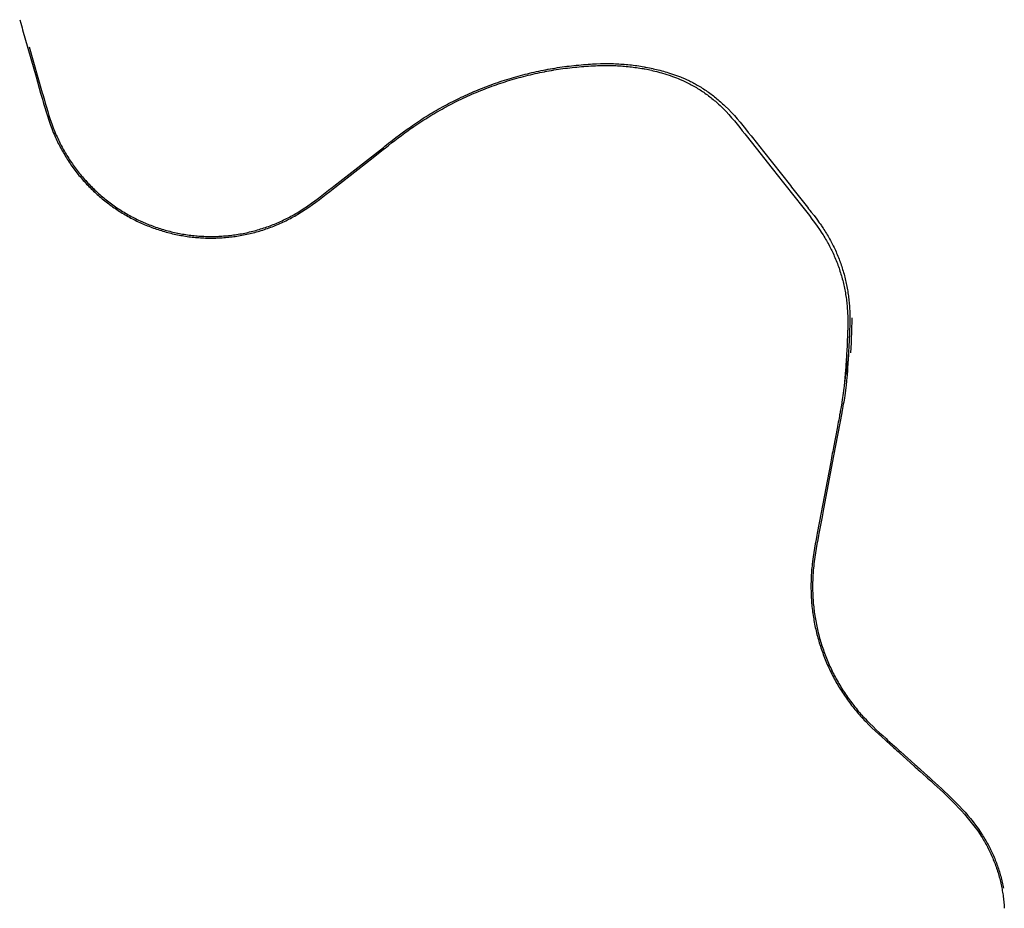
# Model space of a CAD drawing. Units: metres. Extents: x 3432721 to 3435122, y 5663999 to 5666168.
import ezdxf

# ---------------------------------------------------------------- set-up
doc = ezdxf.new("R2010")
doc.units = ezdxf.units.M
for name, color, linetype in [('Entwurfselement_Hoehe', 7, 'Continuous'), ('Track Left', 1, 'Continuous'), ('Track Right', 2, 'Continuous')]:
    doc.layers.add(name, color=color, linetype=linetype)

msp = doc.modelspace()

# ---------------------------------------------------------------- linework, layer by layer
at = {"layer": 'Entwurfselement_Hoehe'}
for p, q in [((3434749.6, 5665407), (3434749.3, 5665399.2)), ((3434748.5, 5665379.2), (3434747.5, 5665354.2)), ((3434737.8, 5665318), (3434737.2, 5665314.7)), ((3434738.4, 5665321.2), (3434737.8, 5665318)), ((3434732.6, 5665281.4), (3434732.6, 5665281.4))]:
    msp.add_line(p, q, dxfattribs=at)
for points in [[(3434750.6, 5665440.2), (3434750.5, 5665435.2), (3434750.3, 5665430.2), (3434750.2, 5665425.2), (3434750, 5665420.2), (3434749.9, 5665415.2), (3434749.7, 5665410.2), (3434749.6, 5665407)], [(3434749.3, 5665399.2), (3434749.1, 5665394.2), (3434748.9, 5665389.2), (3434748.7, 5665384.2), (3434748.5, 5665379.2), (3434748.5, 5665379.2)], [(3434742.4, 5665354.7), (3434742.2, 5665351.7), (3434741.9, 5665348.6), (3434741.7, 5665345.6), (3434741.4, 5665342.6), (3434741.1, 5665339.6), (3434740.7, 5665336.6), (3434740.3, 5665333.6), (3434739.9, 5665330.7), (3434739.5, 5665327.7), (3434739, 5665324.7), (3434738.5, 5665321.7), (3434738.4, 5665321.2)], [(3434737.2, 5665314.7), (3434737.1, 5665314.3), (3434736.3, 5665309.4), (3434735.5, 5665304.5), (3434734.8, 5665299.5), (3434734.5, 5665297.9), (3434733.9, 5665293), (3434733.3, 5665288), (3434733.1, 5665286.4), (3434732.6, 5665281.4)]]:
    msp.add_lwpolyline(points, dxfattribs=at)
at = {"layer": 'Track Left'}
for p, q in [((3434529.4, 5665838.5), (3434553.1, 5665808.4)), ((3434715.2, 5665173.6), (3434705.7, 5665123.3)), ((3434698.3, 5665084), (3434675.8, 5664964.7)), ((3434867, 5664377.9), (3434901.5, 5664346.9))]:
    msp.add_line(p, q, dxfattribs=at)
for points in [[(3432720.9, 5666167.7), (3432723.4, 5666158.9), (3432726.5, 5666148.1), (3432727.9, 5666143.3), (3432760.7, 5666028.3)], [(3434002.6, 5666041.1), (3434006.5, 5666041.9), (3434011.4, 5666042.8), (3434012.2, 5666042.9), (3434017.1, 5666043.8), (3434017.9, 5666043.9), (3434022.3, 5666044.7)], [(3434022.3, 5666044.7), (3434023.5, 5666044.9), (3434029.1, 5666045.8), (3434034.7, 5666046.6), (3434040.3, 5666047.5), (3434045.9, 5666048.3), (3434051.5, 5666049), (3434057.1, 5666049.7), (3434062.8, 5666050.4), (3434068.4, 5666051), (3434074, 5666051.6), (3434079.7, 5666052.2), (3434085.3, 5666052.7), (3434091, 5666053.2), (3434096.4, 5666053.6)], [(3434096.4, 5666053.6), (3434096.6, 5666053.6), (3434102.3, 5666054), (3434107.9, 5666054.4), (3434113.6, 5666054.7), (3434119.2, 5666055), (3434124.9, 5666055.3), (3434130.5, 5666055.5), (3434136.2, 5666055.6), (3434141.2, 5666055.7), (3434161.2, 5666055.8), (3434164.7, 5666055.8)], [(3434164.7, 5666055.8), (3434166.2, 5666055.7), (3434170.5, 5666055.6), (3434174.8, 5666055.5), (3434179, 5666055.3), (3434183.3, 5666055.1), (3434187.6, 5666054.8), (3434191.9, 5666054.5), (3434196.1, 5666054.2), (3434200.4, 5666053.8), (3434202.6, 5666053.6)], [(3434202.6, 5666053.6), (3434204.7, 5666053.4), (3434208.9, 5666053), (3434213.2, 5666052.5), (3434217.3, 5666052), (3434221.4, 5666051.4), (3434224.2, 5666051)], [(3434224.2, 5666051), (3434225.6, 5666050.9), (3434229.7, 5666050.2), (3434233.8, 5666049.6), (3434237.9, 5666048.9), (3434241.9, 5666048.2), (3434244, 5666047.8)], [(3434244, 5666047.8), (3434246, 5666047.4), (3434250.1, 5666046.7), (3434254.2, 5666045.8), (3434258.2, 5666045), (3434262.3, 5666044.1), (3434262.7, 5666044)], [(3434262.7, 5666044), (3434266.3, 5666043.1), (3434270.4, 5666042.2), (3434275.2, 5666041), (3434275.2, 5666041), (3434280.1, 5666039.7), (3434282.1, 5666039.1)], [(3432760.7, 5666028.3), (3432772, 5665988.6), (3432773.3, 5665983.8), (3432776.3, 5665973.6), (3432779.2, 5665963.3), (3432782.2, 5665953.1), (3432785.3, 5665942.9), (3432788.4, 5665932.7), (3432791.7, 5665922.5), (3432795.2, 5665912.5), (3432796.1, 5665910.1)], [(3433681.3, 5665906.3), (3433682.2, 5665906.9), (3433687, 5665910.1), (3433691.8, 5665913.4), (3433696.6, 5665916.6), (3433701.5, 5665919.8), (3433706.4, 5665922.9), (3433711.2, 5665926), (3433716.2, 5665929.1), (3433721.1, 5665932.1), (3433726.1, 5665935.2), (3433731, 5665938.1), (3433736, 5665941.1), (3433741.1, 5665944), (3433746.1, 5665946.8), (3433751.2, 5665949.7), (3433756.2, 5665952.5), (3433761.3, 5665955.3), (3433766.5, 5665958), (3433771.6, 5665960.7), (3433776.8, 5665963.3), (3433781.9, 5665966), (3433787.1, 5665968.6), (3433792.3, 5665971.1), (3433797.5, 5665973.6), (3433802.8, 5665976.1), (3433808, 5665978.6), (3433813.3, 5665981), (3433818.6, 5665983.4), (3433823.9, 5665985.7), (3433829.2, 5665988), (3433834.6, 5665990.3), (3433839.9, 5665992.5), (3433845.3, 5665994.7), (3433850.7, 5665996.8), (3433856.1, 5665999), (3433861.5, 5666001), (3433866.9, 5666003.1), (3433872.4, 5666005.1), (3433877.8, 5666007.1), (3433883.3, 5666009), (3433888.8, 5666010.9), (3433894.3, 5666012.7), (3433899.8, 5666014.6), (3433905.3, 5666016.3), (3433910.9, 5666018.1), (3433916.4, 5666019.8), (3433922, 5666021.5), (3433927.5, 5666023.1), (3433933.1, 5666024.7), (3433938.7, 5666026.2), (3433944.3, 5666027.7), (3433949.9, 5666029.2), (3433955.5, 5666030.7), (3433961.1, 5666032.1), (3433966.8, 5666033.4), (3433972.4, 5666034.7), (3433978.1, 5666036), (3433983.8, 5666037.3), (3433989.4, 5666038.5), (3433995.1, 5666039.6), (3434000.8, 5666040.8), (3434002.6, 5666041.1)], [(3434282.1, 5666039.1), (3434286, 5666038.1), (3434296.7, 5666034.9), (3434307.3, 5666031.4), (3434313.2, 5666029.3)], [(3434313.2, 5666029.3), (3434317.8, 5666027.6), (3434322.5, 5666025.8), (3434327.1, 5666024), (3434328.2, 5666023.5), (3434331.8, 5666022)], [(3434331.8, 5666022), (3434338.5, 5666019.1), (3434343, 5666017), (3434346.2, 5666015.5), (3434349.4, 5666013.9), (3434352.6, 5666012.3), (3434355.8, 5666010.6), (3434358.9, 5666009), (3434362.1, 5666007.3), (3434365.2, 5666005.5), (3434368.3, 5666003.7), (3434371.4, 5666001.9), (3434374.4, 5666000.1), (3434377.5, 5665998.2), (3434380.5, 5665996.3), (3434383.5, 5665994.3), (3434386.4, 5665992.4), (3434389.4, 5665990.4), (3434392.3, 5665988.3), (3434395.2, 5665986.2), (3434398.1, 5665984.1), (3434401, 5665982), (3434403.8, 5665979.8), (3434406.6, 5665977.6), (3434409.4, 5665975.4), (3434412.1, 5665973.1), (3434414.9, 5665970.8), (3434417.6, 5665968.5), (3434420.3, 5665966.2), (3434422.2, 5665964.5)], [(3434422.2, 5665964.5), (3434422.9, 5665963.8), (3434425.6, 5665961.4), (3434429.2, 5665958), (3434436.5, 5665950.8), (3434443.6, 5665943.5), (3434450.6, 5665935.9), (3434457.3, 5665928.3), (3434464, 5665920.5), (3434470.5, 5665912.7), (3434477, 5665904.7), (3434483.4, 5665896.7), (3434489.7, 5665888.7), (3434492.8, 5665884.8), (3434529.4, 5665838.5)], [(3432796.1, 5665910.1), (3432799, 5665902.5), (3432802.9, 5665892.6), (3432804.9, 5665888), (3432806.5, 5665884.2), (3432808.1, 5665880.5), (3432809.8, 5665876.8), (3432811.5, 5665873.2), (3432813.3, 5665869.5), (3432815.1, 5665865.9), (3432816.9, 5665862.3), (3432818.7, 5665858.7), (3432820.6, 5665855.1), (3432822.6, 5665851.5), (3432824.5, 5665848), (3432826.5, 5665844.5), (3432828.6, 5665841), (3432830.6, 5665837.5), (3432832.7, 5665834), (3432834.8, 5665830.6), (3432837, 5665827.1), (3432839.2, 5665823.7), (3432841.4, 5665820.3), (3432843.7, 5665817), (3432846, 5665813.6), (3432848.3, 5665810.3), (3432850.7, 5665807), (3432853.1, 5665803.8), (3432855.5, 5665800.5), (3432858, 5665797.3), (3432860.4, 5665794.1), (3432863, 5665790.9), (3432865.5, 5665787.8), (3432868, 5665784.7), (3432870.6, 5665781.6), (3432873.3, 5665778.5), (3432875.9, 5665775.5), (3432878.6, 5665772.5), (3432881.3, 5665769.5), (3432884, 5665766.6), (3432886.8, 5665763.7), (3432889.6, 5665760.8), (3432892.4, 5665757.9), (3432895.3, 5665755), (3432898.1, 5665752.2), (3432901, 5665749.4), (3432904, 5665746.7), (3432906.9, 5665743.9), (3432909.9, 5665741.2), (3432912.9, 5665738.6), (3432915.9, 5665735.9), (3432919, 5665733.3), (3432922.1, 5665730.7), (3432925.2, 5665728.1), (3432928.3, 5665725.6), (3432931.5, 5665723.1), (3432934.7, 5665720.7), (3432937.9, 5665718.2), (3432941.1, 5665715.8), (3432944.4, 5665713.4), (3432947.6, 5665711.1), (3432950.9, 5665708.8), (3432954.3, 5665706.5), (3432957.6, 5665704.3), (3432961, 5665702), (3432964.3, 5665699.9), (3432967.8, 5665697.7), (3432971.2, 5665695.6), (3432974.6, 5665693.5), (3432978.1, 5665691.5), (3432981.6, 5665689.5), (3432985.1, 5665687.5), (3432988.6, 5665685.5), (3432992.1, 5665683.6), (3432995.7, 5665681.7), (3432999.3, 5665679.9), (3433002.9, 5665678.1), (3433006.5, 5665676.3), (3433010.1, 5665674.6), (3433013.8, 5665672.9), (3433015.9, 5665671.9)], [(3433583.2, 5665831.6), (3433608.2, 5665851.3), (3433612.1, 5665854.3), (3433620.1, 5665860.6), (3433628.1, 5665866.8), (3433636.1, 5665873), (3433644.2, 5665879.2), (3433652.3, 5665885.3), (3433660.4, 5665891.3), (3433668.6, 5665897.3), (3433672.7, 5665900.2), (3433677.4, 5665903.6), (3433681.3, 5665906.3)], [(3433336.7, 5665662.4), (3433336.8, 5665662.4), (3433340.6, 5665663.9), (3433344.3, 5665665.4), (3433348.1, 5665667), (3433351.8, 5665668.6), (3433355.5, 5665670.2), (3433359.2, 5665671.8), (3433362.9, 5665673.5), (3433366.6, 5665675.3), (3433370.2, 5665677), (3433373.8, 5665678.9), (3433377.4, 5665680.7), (3433381, 5665682.6), (3433384.6, 5665684.5), (3433388.2, 5665686.4), (3433391.7, 5665688.4), (3433395.2, 5665690.4), (3433399.5, 5665693), (3433408.6, 5665698.5), (3433417.5, 5665704.2), (3433426.2, 5665710.2), (3433434.9, 5665716.3), (3433443.5, 5665722.6), (3433451.9, 5665729), (3433460.4, 5665735.4), (3433468.7, 5665741.9), (3433477.1, 5665748.4), (3433485.4, 5665755), (3433489.4, 5665758.1), (3433583.2, 5665831.6)], [(3434553.1, 5665808.4), (3434556.2, 5665804.5), (3434559.3, 5665800.6), (3434562.4, 5665796.7), (3434565.5, 5665792.7)], [(3434565.5, 5665792.7), (3434630.8, 5665710), (3434633.9, 5665706.1), (3434640.4, 5665697.8), (3434646.9, 5665689.4), (3434653.3, 5665681), (3434659.7, 5665672.6), (3434665.9, 5665664), (3434671.9, 5665655.3), (3434677.7, 5665646.5), (3434680.4, 5665642.3), (3434682.5, 5665639), (3434684.5, 5665635.6), (3434686.5, 5665632.3), (3434688.5, 5665628.9), (3434690.4, 5665625.5), (3434690.9, 5665624.6)], [(3433015.9, 5665671.9), (3433017.4, 5665671.2), (3433021.1, 5665669.6), (3433024.8, 5665668), (3433028.5, 5665666.4), (3433032.2, 5665664.9), (3433036, 5665663.4), (3433039.7, 5665661.9), (3433043.5, 5665660.5), (3433047.3, 5665659.1), (3433051.1, 5665657.8), (3433054.9, 5665656.5), (3433058.7, 5665655.2), (3433062.5, 5665654), (3433066.4, 5665652.8), (3433070.3, 5665651.6), (3433074.2, 5665650.5), (3433078.1, 5665649.4), (3433082, 5665648.3), (3433085.9, 5665647.3), (3433089.9, 5665646.3), (3433093.8, 5665645.4), (3433097.8, 5665644.5), (3433101.7, 5665643.6), (3433105.7, 5665642.8), (3433109.7, 5665642), (3433113.6, 5665641.3), (3433117.6, 5665640.6), (3433121.6, 5665639.9), (3433125.6, 5665639.3), (3433129.7, 5665638.7), (3433133.7, 5665638.1), (3433137.7, 5665637.6), (3433141.7, 5665637.2), (3433145.7, 5665636.7), (3433149.8, 5665636.4), (3433153.8, 5665636), (3433157.9, 5665635.7), (3433161.9, 5665635.4), (3433165.9, 5665635.2), (3433170, 5665635), (3433174, 5665634.8), (3433178.1, 5665634.7), (3433182.2, 5665634.7), (3433186.2, 5665634.6), (3433190.3, 5665634.6), (3433194.3, 5665634.7), (3433198.4, 5665634.8), (3433199, 5665634.8)], [(3433199, 5665634.8), (3433202.4, 5665634.9), (3433206.5, 5665635), (3433210.5, 5665635.2), (3433214.6, 5665635.5), (3433218.6, 5665635.8), (3433222.6, 5665636.1), (3433226.7, 5665636.5), (3433230.7, 5665636.9), (3433234.7, 5665637.3), (3433238.8, 5665637.8), (3433242.8, 5665638.3), (3433246.8, 5665638.9), (3433250.8, 5665639.5), (3433254.8, 5665640.1), (3433258.8, 5665640.8), (3433262.8, 5665641.5), (3433266.8, 5665642.3), (3433270.8, 5665643), (3433274.7, 5665643.9), (3433278.7, 5665644.8), (3433282.6, 5665645.7), (3433286.6, 5665646.6), (3433290.5, 5665647.6), (3433294.4, 5665648.6), (3433298.3, 5665649.7), (3433302.2, 5665650.8), (3433306.1, 5665651.9), (3433310, 5665653.1), (3433313.9, 5665654.3), (3433317.7, 5665655.6), (3433321.6, 5665656.9), (3433325.4, 5665658.2), (3433329.2, 5665659.6), (3433333, 5665661), (3433336.7, 5665662.4)], [(3434690.9, 5665624.6), (3434692.3, 5665622.1), (3434694.2, 5665618.6), (3434696, 5665615.2), (3434697.8, 5665611.7), (3434699.5, 5665608.2), (3434700.2, 5665606.9)], [(3434700.2, 5665606.9), (3434701.3, 5665604.7), (3434703, 5665601.2), (3434704.6, 5665597.6), (3434706.2, 5665594.1), (3434707.8, 5665590.5), (3434709.4, 5665586.9), (3434710.9, 5665583.3), (3434712.3, 5665579.7), (3434713.8, 5665576), (3434715.2, 5665572.4), (3434716.5, 5665568.7), (3434717.9, 5665565.1), (3434719.2, 5665561.4), (3434720.4, 5665557.7), (3434721.6, 5665553.9), (3434722.8, 5665550.2), (3434724, 5665546.5), (3434725.1, 5665542.7), (3434726.1, 5665539), (3434727.2, 5665535.2), (3434728.2, 5665531.4), (3434729.1, 5665527.6), (3434730, 5665523.8), (3434730.9, 5665520), (3434731.8, 5665516.2), (3434732.6, 5665512.4), (3434733.3, 5665508.5), (3434734.1, 5665504.7), (3434734.7, 5665500.8), (3434735.4, 5665497), (3434736, 5665493.1), (3434736.3, 5665491)], [(3434736.3, 5665491), (3434736.6, 5665489.2), (3434737.1, 5665485.4), (3434737.6, 5665481.5), (3434738.1, 5665477.6), (3434738.5, 5665473.7), (3434738.9, 5665469.8), (3434739.2, 5665465.9), (3434739.5, 5665462), (3434739.8, 5665458.1), (3434740, 5665453.1), (3434740.5, 5665442.2), (3434740.6, 5665431.2), (3434740.6, 5665428.1)], [(3434740.6, 5665428.1), (3434740.6, 5665423.1), (3434740.6, 5665420.2), (3434740.5, 5665415.2), (3434740.4, 5665410.2), (3434740.3, 5665409.2), (3434740.2, 5665404.2), (3434740, 5665399.2), (3434740, 5665398.2), (3434739.8, 5665393.2), (3434739.5, 5665388.2), (3434739.5, 5665387.2), (3434739.3, 5665382.2), (3434739.1, 5665378.2)], [(3434739.1, 5665378.2), (3434738.8, 5665371.5), (3434738.2, 5665360.9), (3434737.6, 5665350.3), (3434737.5, 5665348.1)], [(3434737.5, 5665348.1), (3434737.2, 5665343.1), (3434737, 5665339.6), (3434736.6, 5665334.6), (3434736.3, 5665329.7), (3434736.3, 5665329), (3434736.2, 5665328.2)], [(3434736.2, 5665328.2), (3434735.6, 5665318.4), (3434735.2, 5665313.4), (3434734.5, 5665303.4), (3434733.7, 5665293.4), (3434732.8, 5665283.5), (3434731.8, 5665273.5), (3434731.2, 5665268.6), (3434728.9, 5665250.4), (3434728.1, 5665245.5), (3434726.3, 5665234.1), (3434726, 5665231.9)], [(3434726, 5665231.9), (3434724.4, 5665222.8), (3434722.3, 5665211.5), (3434721.7, 5665208.2)], [(3434721.7, 5665208.2), (3434720.8, 5665203.2), (3434720.2, 5665200.2), (3434719.3, 5665195.3), (3434718.4, 5665190.4), (3434717.4, 5665185.4), (3434716.5, 5665180.5), (3434715.6, 5665175.6), (3434715.2, 5665173.6)], [(3434705.7, 5665123.3), (3434704.8, 5665118.4), (3434703.8, 5665113.4), (3434702.9, 5665108.5), (3434702, 5665103.6), (3434701.1, 5665098.7), (3434700.1, 5665093.8), (3434699.2, 5665088.9), (3434698.3, 5665084)], [(3434675.8, 5664964.7), (3434666.3, 5664914.3), (3434665.3, 5664909.4), (3434663.3, 5664898.8), (3434661.4, 5664888.2), (3434659.5, 5664877.6), (3434657.8, 5664867), (3434656.2, 5664856.3), (3434654.7, 5664845.6), (3434653.8, 5664838.2), (3434653.4, 5664834.9), (3434652.9, 5664830), (3434652.5, 5664825.7), (3434652.2, 5664821.4), (3434651.9, 5664817.1), (3434651.6, 5664812.8), (3434651.4, 5664808.4), (3434651.2, 5664804.1), (3434651, 5664799.8), (3434650.9, 5664795.5), (3434650.8, 5664791.2), (3434650.7, 5664786.9), (3434650.7, 5664782.6), (3434650.8, 5664778.3), (3434650.9, 5664774), (3434651, 5664769.6), (3434651.1, 5664765.3), (3434651.3, 5664761), (3434651.5, 5664756.7), (3434651.8, 5664752.4), (3434652.1, 5664748.1), (3434652.5, 5664743.8), (3434652.9, 5664739.5), (3434653.3, 5664735.2), (3434653.8, 5664730.9), (3434654.3, 5664726.7), (3434654.8, 5664722.4), (3434655.4, 5664718.1), (3434656, 5664713.8), (3434656.7, 5664709.6), (3434657.4, 5664705.3), (3434658.1, 5664701.1), (3434658.9, 5664696.8), (3434659.7, 5664692.6), (3434660.6, 5664688.4), (3434661.4, 5664684.1), (3434662.4, 5664679.9), (3434663.3, 5664675.7), (3434664.4, 5664671.5), (3434665.4, 5664667.3), (3434666.5, 5664663.2), (3434667.6, 5664659), (3434668.8, 5664654.9), (3434670, 5664650.7), (3434671.2, 5664646.6), (3434672.5, 5664642.5), (3434673.8, 5664638.3), (3434675.1, 5664634.2), (3434676.5, 5664630.2), (3434677.9, 5664626.1), (3434679.4, 5664622), (3434680.9, 5664618), (3434682.4, 5664614), (3434684, 5664609.9), (3434685.6, 5664605.9), (3434687.2, 5664601.9), (3434688.9, 5664598), (3434690.6, 5664594), (3434692.4, 5664590.1), (3434694.2, 5664586.1), (3434696, 5664582.2), (3434697.8, 5664578.3), (3434699.7, 5664574.5), (3434701.6, 5664570.6), (3434703.6, 5664566.8), (3434705.6, 5664562.9), (3434707.6, 5664559.1), (3434709.7, 5664555.4), (3434711.8, 5664551.6), (3434713.9, 5664547.8), (3434714.5, 5664546.9)], [(3434714.5, 5664546.9), (3434716.1, 5664544.1), (3434718.3, 5664540.4), (3434720.5, 5664536.7), (3434722.8, 5664533), (3434725.1, 5664529.4), (3434727.5, 5664525.8), (3434729.8, 5664522.2), (3434732.2, 5664518.6), (3434734.7, 5664515), (3434737.1, 5664511.5), (3434739.6, 5664508), (3434742.2, 5664504.5), (3434744.7, 5664501), (3434747.3, 5664497.6), (3434749.9, 5664494.1), (3434752.6, 5664490.7), (3434755.3, 5664487.4), (3434758, 5664484), (3434760.7, 5664480.7), (3434763.5, 5664477.4), (3434766.3, 5664474.1), (3434769.2, 5664470.9), (3434772, 5664467.6), (3434774.9, 5664464.5), (3434777.9, 5664461.3), (3434780.8, 5664458.1), (3434784.3, 5664454.5), (3434791.9, 5664446.8), (3434799.6, 5664439.3), (3434807.5, 5664431.8), (3434815.4, 5664424.4), (3434823.4, 5664417.1), (3434831.5, 5664409.9), (3434835.2, 5664406.5), (3434852.2, 5664391.3)], [(3434852.2, 5664391.3), (3434855.9, 5664387.9), (3434859.6, 5664384.6), (3434863.3, 5664381.2), (3434867, 5664377.9)], [(3434901.5, 5664346.9), (3434905.2, 5664343.6), (3434908.9, 5664340.2), (3434912.6, 5664336.9), (3434916.3, 5664333.5), (3434916.3, 5664333.5)], [(3434916.3, 5664333.5), (3434931.4, 5664320), (3434935.1, 5664316.6), (3434942.9, 5664309.6), (3434950.6, 5664302.6), (3434958.4, 5664295.5), (3434966.1, 5664288.4), (3434973.8, 5664281.2), (3434981.4, 5664274), (3434988.9, 5664266.7), (3434996.4, 5664259.3), (3435003.7, 5664251.8), (3435011, 5664244.3), (3435018.1, 5664236.5), (3435025.1, 5664228.7), (3435031.9, 5664220.8), (3435038.6, 5664212.7), (3435045.1, 5664204.4), (3435051.4, 5664196.1), (3435057.5, 5664187.5), (3435063.4, 5664178.8), (3435066.1, 5664174.6), (3435068.1, 5664171.4), (3435070, 5664168.2), (3435072, 5664165), (3435073.9, 5664161.7), (3435075.8, 5664158.4), (3435077.6, 5664155.1), (3435079.4, 5664151.8), (3435081.2, 5664148.5), (3435082.9, 5664145.1), (3435084.6, 5664141.8), (3435086.3, 5664138.4), (3435087.9, 5664135), (3435088.8, 5664133)], [(3435088.8, 5664133), (3435089.5, 5664131.5), (3435091.1, 5664128.1), (3435092.6, 5664124.6), (3435094.1, 5664121.2), (3435095.5, 5664117.7), (3435096.9, 5664114.2), (3435098.3, 5664110.7), (3435099.7, 5664107.2), (3435101, 5664103.6), (3435102.2, 5664100.1), (3435103.5, 5664096.5), (3435104.7, 5664092.9), (3435105.8, 5664089.3), (3435107, 5664085.7), (3435108, 5664082.1), (3435109.1, 5664078.5), (3435110.1, 5664074.8), (3435111.1, 5664071.2), (3435112, 5664067.5), (3435112.9, 5664063.9), (3435113.8, 5664060.2), (3435114.6, 5664056.5), (3435115.4, 5664052.8), (3435116.1, 5664049.1), (3435116.8, 5664045.4), (3435117.5, 5664041.7), (3435118.1, 5664038), (3435118.7, 5664034.2), (3435119.3, 5664030.5), (3435119.8, 5664026.8), (3435120.2, 5664023), (3435120.7, 5664019.3), (3435121.1, 5664015.5), (3435121.4, 5664011.8), (3435121.8, 5664008), (3435122, 5664004.2), (3435122.3, 5664000.5), (3435122.4, 5663998.8)]]:
    msp.add_lwpolyline(points, dxfattribs=at)
at = {"layer": 'Track Right'}
for p, q in [((3434534.8, 5665846.1), (3434600.6, 5665762.8)), ((3434613, 5665747.1), (3434635.9, 5665718)), ((3434705.9, 5665102.8), (3434681.5, 5664973.8)), ((3434869.7, 5664380.8), (3434904.1, 5664349.9))]:
    msp.add_line(p, q, dxfattribs=at)
for points in [[(3432743.9, 5666101.8), (3432775.9, 5665989.5), (3432777.3, 5665984.7), (3432780.2, 5665974.5), (3432783.1, 5665964.3), (3432786.1, 5665954.1), (3432789.1, 5665943.9), (3432792.3, 5665933.8), (3432795.6, 5665923.7), (3432799.1, 5665913.7), (3432799.9, 5665911.4)], [(3433782.2, 5665970.7), (3433787.2, 5665973.2), (3433792.3, 5665975.7), (3433797.4, 5665978.2), (3433802.6, 5665980.6), (3433807.7, 5665983), (3433812.9, 5665985.4), (3433818.1, 5665987.7), (3433823.4, 5665990), (3433828.6, 5665992.2), (3433833.8, 5665994.4), (3433839.1, 5665996.6), (3433844.4, 5665998.8), (3433849.7, 5666000.9), (3433855, 5666003), (3433860.3, 5666005), (3433865.6, 5666007), (3433871, 5666009), (3433876.3, 5666010.9), (3433881.7, 5666012.8), (3433887.1, 5666014.6), (3433892.5, 5666016.5), (3433898, 5666018.3), (3433903.5, 5666020.1), (3433909, 5666021.8), (3433914.5, 5666023.5), (3433920, 5666025.2), (3433925.6, 5666026.8), (3433931.1, 5666028.4), (3433936.7, 5666029.9), (3433942.3, 5666031.5), (3433947.9, 5666032.9), (3433953.5, 5666034.4), (3433959.1, 5666035.8), (3433964.7, 5666037.1), (3433970.3, 5666038.5), (3433975.9, 5666039.8), (3433981.6, 5666041), (3433987.2, 5666042.2), (3433992.9, 5666043.4), (3433998.6, 5666044.6), (3434002, 5666045.2)], [(3434002, 5666045.2), (3434004.2, 5666045.7), (3434009.1, 5666046.6), (3434009.9, 5666046.7), (3434014.8, 5666047.6), (3434015.6, 5666047.7), (3434020.5, 5666048.6), (3434021.3, 5666048.7), (3434021.7, 5666048.8)], [(3434021.7, 5666048.8), (3434027, 5666049.7), (3434032.7, 5666050.6), (3434038.4, 5666051.5), (3434044.1, 5666052.3), (3434049.8, 5666053.1), (3434055.6, 5666053.9), (3434061.3, 5666054.6), (3434067, 5666055.3), (3434072.8, 5666055.9), (3434078.5, 5666056.5), (3434084.3, 5666057.1), (3434090, 5666057.6), (3434095.8, 5666058.1), (3434101.6, 5666058.6), (3434107.3, 5666059), (3434113.1, 5666059.4), (3434118.1, 5666059.7), (3434128.1, 5666060.1), (3434137.1, 5666060.5)], [(3434137.1, 5666060.5), (3434138.1, 5666060.5), (3434143.1, 5666060.6), (3434147.4, 5666060.6), (3434151.8, 5666060.7), (3434156.2, 5666060.6), (3434160.5, 5666060.6)], [(3434160.5, 5666060.6), (3434160.6, 5666060.6), (3434165, 5666060.5), (3434169.3, 5666060.4), (3434173.7, 5666060.2), (3434178.1, 5666060), (3434182.5, 5666059.8), (3434186.8, 5666059.5), (3434191.2, 5666059.2), (3434195.6, 5666058.9), (3434199.9, 5666058.5), (3434204.3, 5666058.1), (3434208.7, 5666057.6), (3434213, 5666057.2), (3434217.4, 5666056.6), (3434221.8, 5666056.1), (3434226.2, 5666055.5), (3434230.6, 5666054.8), (3434234.9, 5666054.1), (3434239.3, 5666053.4), (3434243.6, 5666052.7), (3434246.5, 5666052.1)], [(3434246.5, 5666052.1), (3434248, 5666051.9), (3434252.3, 5666051), (3434256.6, 5666050.2), (3434261, 5666049.2), (3434265.3, 5666048.3), (3434266.1, 5666048.1)], [(3434266.1, 5666048.1), (3434269.6, 5666047.3), (3434273.9, 5666046.3), (3434278.2, 5666045.2), (3434282.4, 5666044.1), (3434286.7, 5666043), (3434291, 5666041.8), (3434295.2, 5666040.6), (3434299.4, 5666039.3), (3434303.7, 5666038.1), (3434308.4, 5666036.6), (3434315.9, 5666034.1)], [(3434315.9, 5666034.1), (3434320.4, 5666032.5), (3434325.1, 5666030.8), (3434329.8, 5666029), (3434332.3, 5666028.1), (3434334.6, 5666027.2)], [(3434334.6, 5666027.2), (3434344, 5666023.2), (3434348.6, 5666021.2), (3434351.4, 5666019.9), (3434354.2, 5666018.5), (3434357, 5666017.1), (3434359.8, 5666015.7), (3434362.6, 5666014.3), (3434365.4, 5666012.8), (3434368.2, 5666011.3), (3434370.9, 5666009.8), (3434373.6, 5666008.2), (3434376.3, 5666006.6), (3434379.5, 5666004.7), (3434382.6, 5666002.8), (3434385.7, 5666000.8), (3434388.8, 5665998.8), (3434391.9, 5665996.8), (3434395, 5665994.7), (3434398, 5665992.6), (3434401, 5665990.5), (3434404, 5665988.4), (3434407, 5665986.2), (3434410, 5665983.9), (3434412.9, 5665981.7), (3434415.8, 5665979.4), (3434418.7, 5665977.1), (3434421.5, 5665974.8), (3434424.3, 5665972.4), (3434427.2, 5665970), (3434429.9, 5665967.6), (3434432.7, 5665965.1), (3434435.4, 5665962.6), (3434438.1, 5665960.1), (3434441.7, 5665956.7), (3434449.3, 5665949.2), (3434456.7, 5665941.5), (3434463.9, 5665933.6), (3434470.9, 5665925.6), (3434477.9, 5665917.5), (3434484.7, 5665909.3), (3434491.4, 5665901), (3434498, 5665892.6), (3434504.7, 5665884.3), (3434507.8, 5665880.4), (3434534.8, 5665846.1)], [(3433679, 5665909.7), (3433679.2, 5665909.8), (3433683.9, 5665913), (3433688.6, 5665916.2), (3433693.3, 5665919.3), (3433698.1, 5665922.5), (3433702.9, 5665925.6), (3433707.7, 5665928.6), (3433712.5, 5665931.7), (3433717.4, 5665934.7), (3433722.2, 5665937.6), (3433727.1, 5665940.6), (3433732, 5665943.5), (3433736.9, 5665946.4), (3433741.9, 5665949.2), (3433746.8, 5665952), (3433751.8, 5665954.8), (3433756.8, 5665957.5), (3433761.8, 5665960.2), (3433766.9, 5665962.9), (3433771.9, 5665965.5), (3433777, 5665968.1), (3433782.1, 5665970.7), (3433782.2, 5665970.7)], [(3432799.9, 5665911.4), (3432802.8, 5665903.8), (3432806.7, 5665893.9), (3432808.6, 5665889.3), (3432810.2, 5665885.6), (3432811.9, 5665882), (3432813.5, 5665878.3), (3432815.2, 5665874.7), (3432817, 5665871.1), (3432818.7, 5665867.5), (3432820.5, 5665863.9), (3432822.4, 5665860.4), (3432824.2, 5665856.8), (3432826.1, 5665853.3), (3432828.1, 5665849.8), (3432830.1, 5665846.3), (3432832.1, 5665842.9), (3432834.1, 5665839.4), (3432836.2, 5665836), (3432838.3, 5665832.6), (3432840.4, 5665829.2), (3432842.6, 5665825.8), (3432844.8, 5665822.5), (3432847.1, 5665819.2), (3432849.3, 5665815.9), (3432851.6, 5665812.6), (3432854, 5665809.3), (3432856.3, 5665806.1), (3432858.7, 5665802.9), (3432861.1, 5665799.7), (3432863.6, 5665796.6), (3432866.1, 5665793.4), (3432868.6, 5665790.3), (3432871.2, 5665787.1), (3432873.8, 5665784), (3432876.5, 5665781), (3432879.1, 5665777.9), (3432881.8, 5665774.9), (3432884.6, 5665771.9), (3432887.3, 5665768.9), (3432890.1, 5665766), (3432892.9, 5665763.1), (3432895.8, 5665760.2), (3432898.6, 5665757.3), (3432901.5, 5665754.5), (3432904.1, 5665752)], [(3433417.8, 5665709.3), (3433423.9, 5665713.4), (3433432.5, 5665719.5), (3433441, 5665725.7), (3433449.4, 5665732.1), (3433457.8, 5665738.5), (3433466.1, 5665744.9), (3433474.4, 5665751.4), (3433482.7, 5665758), (3433486.7, 5665761), (3433607.8, 5665856), (3433611.7, 5665859.1), (3433620.6, 5665866.1), (3433629.6, 5665873.1), (3433638.5, 5665880), (3433647.6, 5665886.8), (3433656.6, 5665893.6), (3433665.8, 5665900.3), (3433669.9, 5665903.2), (3433674.5, 5665906.5), (3433679, 5665909.7)], [(3434600.6, 5665762.8), (3434603.7, 5665758.9), (3434606.8, 5665754.9), (3434609.9, 5665751), (3434613, 5665747.1)], [(3432904.1, 5665752), (3432904.5, 5665751.7), (3432907.4, 5665748.9), (3432910.4, 5665746.2), (3432913.4, 5665743.4), (3432916.5, 5665740.8), (3432919.5, 5665738.1), (3432922.6, 5665735.5), (3432925.7, 5665732.9), (3432928.9, 5665730.3), (3432932, 5665727.8), (3432935.2, 5665725.3), (3432938.4, 5665722.8), (3432941.7, 5665720.4), (3432944.9, 5665718), (3432948.2, 5665715.6), (3432951.5, 5665713.3), (3432954.9, 5665710.9), (3432958.2, 5665708.7), (3432961.6, 5665706.4), (3432965, 5665704.2), (3432968.4, 5665702), (3432971.8, 5665699.9), (3432975.3, 5665697.8), (3432978.8, 5665695.7), (3432982.3, 5665693.7), (3432985.8, 5665691.7), (3432989.4, 5665689.7), (3432992.9, 5665687.7), (3432996.5, 5665685.8), (3433000.1, 5665684), (3433003.7, 5665682.1), (3433007.3, 5665680.3), (3433011, 5665678.6), (3433014.7, 5665676.9), (3433017.6, 5665675.5)], [(3433106.1, 5665646.8), (3433106.4, 5665646.7), (3433110.4, 5665646), (3433114.3, 5665645.2), (3433118.3, 5665644.5), (3433122.2, 5665643.9), (3433126.2, 5665643.2), (3433130.2, 5665642.7), (3433134.1, 5665642.1), (3433138.1, 5665641.6), (3433142.1, 5665641.2), (3433146.1, 5665640.7), (3433150.1, 5665640.3), (3433154.1, 5665640), (3433158.1, 5665639.7), (3433162.1, 5665639.4), (3433166.1, 5665639.2), (3433170.1, 5665639), (3433174.1, 5665638.8), (3433178.1, 5665638.7), (3433182.1, 5665638.7), (3433186.1, 5665638.6), (3433190.1, 5665638.6), (3433194.1, 5665638.7), (3433198.1, 5665638.8), (3433202.2, 5665638.9), (3433206.2, 5665639), (3433210.2, 5665639.2), (3433214.2, 5665639.5), (3433218.2, 5665639.8), (3433222.2, 5665640.1), (3433226.2, 5665640.4), (3433230.2, 5665640.8), (3433234.1, 5665641.3), (3433238.1, 5665641.7), (3433242.1, 5665642.3), (3433246.1, 5665642.8), (3433250, 5665643.4), (3433254, 5665644), (3433258, 5665644.7), (3433261.9, 5665645.4), (3433265.8, 5665646.1), (3433269.8, 5665646.9), (3433273.7, 5665647.8), (3433277.6, 5665648.6), (3433281.5, 5665649.5), (3433285.4, 5665650.5), (3433289.3, 5665651.4), (3433293.2, 5665652.4), (3433297.1, 5665653.5), (3433300.9, 5665654.6), (3433304.8, 5665655.7), (3433308.6, 5665656.9), (3433312.4, 5665658.1), (3433316.3, 5665659.3), (3433320.1, 5665660.6), (3433323.9, 5665661.9), (3433327.6, 5665663.3), (3433331.4, 5665664.6), (3433335.1, 5665666.1), (3433338.9, 5665667.5), (3433342.6, 5665669), (3433346.3, 5665670.6), (3433350, 5665672.1), (3433353.7, 5665673.7), (3433357.3, 5665675.4), (3433361, 5665677.1), (3433364.6, 5665678.8), (3433368.2, 5665680.5), (3433371.8, 5665682.3), (3433375.4, 5665684.1), (3433378.9, 5665686), (3433382.5, 5665687.9), (3433386, 5665689.8), (3433389.5, 5665691.7), (3433393, 5665693.7), (3433397.3, 5665696.3), (3433406.3, 5665701.8), (3433415.1, 5665707.5), (3433417.8, 5665709.3)], [(3434635.9, 5665718), (3434639, 5665714.1), (3434642, 5665710.3), (3434645.1, 5665706.4), (3434648.2, 5665702.5), (3434648.3, 5665702.3)], [(3434648.3, 5665702.3), (3434651.7, 5665697.9), (3434658.4, 5665689.4), (3434664.9, 5665680.7), (3434671.2, 5665672), (3434673.3, 5665669.2)], [(3433017.6, 5665675.5), (3433018.4, 5665675.2), (3433022.1, 5665673.5), (3433025.8, 5665671.9), (3433029.5, 5665670.3), (3433033.3, 5665668.8), (3433037, 5665667.3), (3433040.8, 5665665.8), (3433044.6, 5665664.4), (3433048.4, 5665663), (3433052.2, 5665661.6), (3433056, 5665660.3), (3433059.9, 5665659), (3433063.8, 5665657.8), (3433067.6, 5665656.6), (3433071.4, 5665655.4), (3433075.3, 5665654.3), (3433079.1, 5665653.2), (3433083, 5665652.2), (3433086.9, 5665651.2), (3433090.8, 5665650.2), (3433094.7, 5665649.3), (3433098.6, 5665648.4), (3433102.5, 5665647.5), (3433106.1, 5665646.8)], [(3434673.3, 5665669.2), (3434676.1, 5665665.1), (3434677.4, 5665663.2), (3434680.2, 5665659), (3434682.4, 5665655.8), (3434684.4, 5665652.6)], [(3434684.4, 5665652.6), (3434684.5, 5665652.5), (3434686.5, 5665649.2), (3434688.5, 5665645.9), (3434690.5, 5665642.6), (3434692.5, 5665639.3), (3434694.4, 5665635.9), (3434696.3, 5665632.5), (3434698.2, 5665629.1), (3434700, 5665625.7), (3434701.8, 5665622.3), (3434703.6, 5665618.8), (3434705.3, 5665615.4), (3434707, 5665611.9), (3434708.7, 5665608.4), (3434710.3, 5665604.8), (3434711.9, 5665601.3), (3434713.4, 5665597.8), (3434714.9, 5665594.2), (3434716.4, 5665590.6), (3434717.9, 5665587), (3434719.3, 5665583.4), (3434720.7, 5665579.8), (3434721.8, 5665576.7)], [(3434721.8, 5665576.7), (3434722, 5665576.1), (3434723.3, 5665572.5), (3434724.6, 5665568.8), (3434725.8, 5665565.1), (3434727, 5665561.4), (3434728.1, 5665557.7), (3434729.3, 5665554), (3434730.3, 5665550.3), (3434731.4, 5665546.6), (3434732.4, 5665542.8), (3434733.4, 5665539.1), (3434734.3, 5665535.3), (3434735.2, 5665531.5), (3434736.1, 5665527.8), (3434736.9, 5665524), (3434737.7, 5665520.2), (3434738.4, 5665516.4), (3434739.1, 5665512.6), (3434739.8, 5665508.7), (3434740.4, 5665504.9), (3434741, 5665501.1), (3434741.6, 5665497.3), (3434742.1, 5665493.4), (3434742.6, 5665489.6), (3434743, 5665485.7), (3434743.4, 5665481.9), (3434743.8, 5665478), (3434744.1, 5665474.1), (3434744.4, 5665470.3), (3434744.7, 5665465.3), (3434745.2, 5665453.5), (3434745.4, 5665445)], [(3434745.4, 5665445), (3434745.4, 5665441.8), (3434745.4, 5665436.8), (3434745.4, 5665431.8), (3434745.4, 5665430.1), (3434745.3, 5665425.1), (3434745.2, 5665420.1), (3434745.2, 5665418.3), (3434745, 5665413.3), (3434744.9, 5665408.3), (3434744.8, 5665406.6), (3434744.8, 5665405)], [(3434744.8, 5665405), (3434744.6, 5665401.6), (3434744.5, 5665398.6), (3434744.4, 5665395.6), (3434744.3, 5665392.6), (3434744.2, 5665392.3), (3434743.8, 5665381.6), (3434743.4, 5665374.5)], [(3434743.4, 5665374.5), (3434743.2, 5665371), (3434743, 5665366), (3434742.7, 5665361), (3434742.7, 5665360.3), (3434742.4, 5665355.3), (3434742.3, 5665354.5)], [(3434742.3, 5665354.5), (3434742.1, 5665349.6), (3434741.4, 5665338.9), (3434740.7, 5665328.3), (3434740, 5665317.6), (3434739.7, 5665312.6), (3434738.7, 5665300), (3434737.7, 5665287.4), (3434737.6, 5665287.1)], [(3434737.6, 5665287.1), (3434736.4, 5665274.8), (3434735.8, 5665269.8), (3434733.2, 5665249.9), (3434732.4, 5665244.9), (3434730.6, 5665234.5)], [(3434730.6, 5665234.5), (3434730.6, 5665234.4), (3434729.7, 5665229.5), (3434728.8, 5665224.5), (3434728.7, 5665223.8), (3434727.8, 5665218.9), (3434726.9, 5665214), (3434726.8, 5665213.3), (3434726.2, 5665210.3)], [(3434726.2, 5665210.3), (3434725.8, 5665208.4), (3434705.9, 5665102.8)], [(3434681.5, 5664973.8), (3434680.6, 5664968.8), (3434679.7, 5664963.9), (3434678.8, 5664959), (3434677.8, 5664954.1)], [(3434677.8, 5664954.1), (3434670.1, 5664913.4), (3434669.2, 5664908.5), (3434667.2, 5664897.9), (3434665.3, 5664887.4), (3434663.5, 5664876.8), (3434661.7, 5664866.2), (3434660.1, 5664855.6), (3434658.7, 5664845), (3434657.9, 5664838.9), (3434657.4, 5664834.4), (3434656.9, 5664829.4), (3434656.5, 5664825.1), (3434656.2, 5664820.8), (3434655.8, 5664816.5), (3434655.6, 5664812.2), (3434655.3, 5664807.9), (3434655.1, 5664803.5), (3434655, 5664799.2), (3434654.9, 5664794.9), (3434654.8, 5664790.6), (3434654.7, 5664786.3), (3434654.7, 5664781.9), (3434654.8, 5664777.6), (3434654.9, 5664773.3), (3434655, 5664769), (3434655.2, 5664764.7), (3434655.4, 5664760.4), (3434655.6, 5664756.1), (3434655.9, 5664751.7), (3434656.2, 5664747.4), (3434656.5, 5664743.1), (3434656.9, 5664738.8), (3434657.4, 5664734.5), (3434657.9, 5664730.2), (3434658.4, 5664726), (3434658.9, 5664721.7), (3434659.5, 5664717.4), (3434660.2, 5664713.1), (3434660.8, 5664708.9), (3434661.5, 5664704.6), (3434662.3, 5664700.3), (3434663.1, 5664696.1), (3434663.9, 5664691.9), (3434664.8, 5664687.6), (3434665.7, 5664683.4), (3434666.6, 5664679.2), (3434667.6, 5664675), (3434668.7, 5664670.8), (3434669.7, 5664666.6), (3434670.8, 5664662.4), (3434672, 5664658.3), (3434673.1, 5664654.1), (3434674.4, 5664650), (3434675.6, 5664645.8), (3434676.9, 5664641.7), (3434678.2, 5664637.6), (3434679.6, 5664633.5), (3434681, 5664629.4), (3434682.4, 5664625.3), (3434683.9, 5664621.3), (3434685.4, 5664617.2), (3434687, 5664613.2), (3434688.6, 5664609.2), (3434690.2, 5664605.2), (3434691.9, 5664601.2), (3434693.6, 5664597.2), (3434695.3, 5664593.3), (3434697.1, 5664589.3), (3434698.9, 5664585.4), (3434700.7, 5664581.5), (3434702.6, 5664577.6), (3434704.5, 5664573.8), (3434706.5, 5664569.9), (3434708.5, 5664566.1), (3434710.5, 5664562.3), (3434712.6, 5664558.5), (3434714.7, 5664554.7), (3434716.8, 5664550.9), (3434718, 5664548.9)], [(3434718, 5664548.9), (3434718.9, 5664547.2), (3434721.1, 5664543.5), (3434723.4, 5664539.8), (3434725.6, 5664536.1), (3434727.9, 5664532.4), (3434730.3, 5664528.8), (3434732.6, 5664525.2), (3434735, 5664521.6), (3434737.5, 5664518), (3434739.9, 5664514.5), (3434742.4, 5664510.9), (3434744.9, 5664507.4), (3434747.5, 5664504), (3434750.1, 5664500.5), (3434752.7, 5664497.1), (3434755.4, 5664493.7), (3434758.1, 5664490.3), (3434760.8, 5664486.9), (3434763.5, 5664483.6), (3434766.3, 5664480.3), (3434769.1, 5664477), (3434772, 5664473.8), (3434774.8, 5664470.5), (3434777.7, 5664467.3), (3434780.6, 5664464.2), (3434783.6, 5664461), (3434787.1, 5664457.4), (3434794.6, 5664449.7), (3434802.3, 5664442.2), (3434810.2, 5664434.8), (3434818.1, 5664427.4), (3434826, 5664420.2), (3434834, 5664413), (3434837.8, 5664409.6), (3434854.9, 5664394.2)], [(3434854.9, 5664394.2), (3434858.6, 5664390.9), (3434862.3, 5664387.5), (3434866, 5664384.2), (3434869.7, 5664380.8)], [(3434904.1, 5664349.9), (3434907.9, 5664346.5), (3434911.6, 5664343.2), (3434915.3, 5664339.8), (3434919, 5664336.5)], [(3434919, 5664336.5), (3434935.2, 5664321.9), (3434938.9, 5664318.6), (3434946.5, 5664311.8), (3434954.1, 5664304.9), (3434961.6, 5664298), (3434969.1, 5664291.1), (3434976.6, 5664284.1), (3434984, 5664277.1), (3434991.3, 5664270), (3434998.6, 5664262.8), (3435005.8, 5664255.6), (3435012.9, 5664248.2), (3435019.8, 5664240.7), (3435026.7, 5664233.1), (3435033.4, 5664225.4), (3435039.9, 5664217.6), (3435046.3, 5664209.6), (3435052.5, 5664201.5), (3435058.5, 5664193.3), (3435064.3, 5664184.8), (3435067, 5664180.7), (3435069.1, 5664177.5), (3435071.1, 5664174.3), (3435073.1, 5664171), (3435075.1, 5664167.8), (3435077, 5664164.5), (3435078.9, 5664161.2), (3435080.7, 5664157.9), (3435082.6, 5664154.5), (3435084.3, 5664151.2), (3435086.1, 5664147.8), (3435087.8, 5664144.4), (3435089, 5664142.1)], [(3435089, 5664142.1), (3435089.5, 5664141), (3435091.1, 5664137.6), (3435092.8, 5664134.2), (3435094.3, 5664130.7), (3435095.9, 5664127.3), (3435097.3, 5664123.9)], [(3435097.3, 5664123.9), (3435097.4, 5664123.8), (3435098.9, 5664120.3), (3435100.3, 5664116.7), (3435101.7, 5664113.2), (3435103, 5664109.7), (3435104.4, 5664106.1), (3435105.7, 5664102.5), (3435106.9, 5664099), (3435108.1, 5664095.4), (3435109.3, 5664091.7), (3435110.5, 5664088.1), (3435111.6, 5664084.5), (3435112.6, 5664080.8), (3435113.7, 5664077.2), (3435114.7, 5664073.5), (3435115.6, 5664069.8), (3435116.5, 5664066.2), (3435117.4, 5664062.5), (3435118.2, 5664058.8), (3435119.1, 5664055.1), (3435119.8, 5664051.3), (3435120.5, 5664047.7)]]:
    msp.add_lwpolyline(points, dxfattribs=at)

doc.saveas('drawing.dxf')
